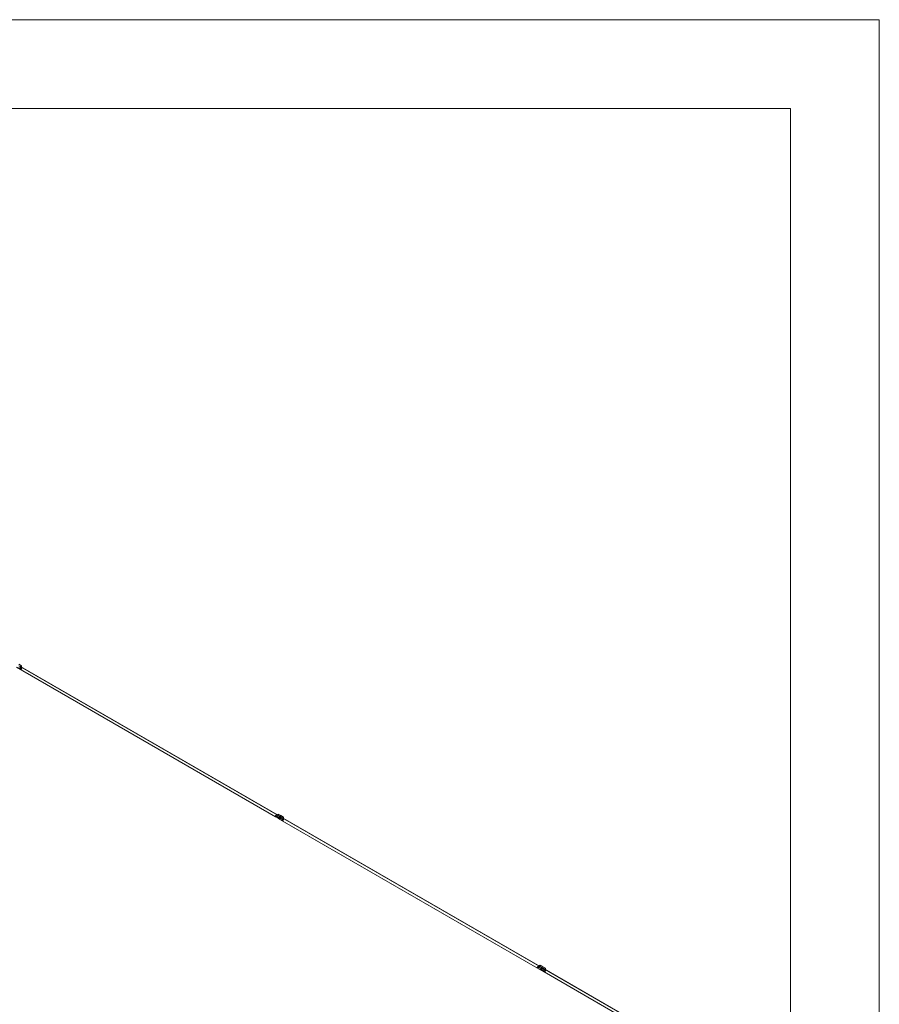
# Model space of a CAD drawing. Units: millimetres. Extents: x 0 to 420, y 0 to 297.
# Drawn here: x 362 to 420, y 231 to 297 of the extents above; entities that cross this region are included whole.
import ezdxf

# ---------------------------------------------------------------- set-up
doc = ezdxf.new("R2010")
doc.units = ezdxf.units.MM

msp = doc.modelspace()

# ---------------------------------------------------------------- linework, layer by layer
at = {"color": 7, "linetype": 'Continuous', "lineweight": 0}
for p, q in [((0, 297), (420, 297)), ((420, 0), (420, 297)), ((6, 291), (414, 291)), ((414, 6), (414, 291)), ((379.263, 243.195), (361.762, 253.298)), ((361.938, 253.495), (362.115, 253.393)), ((379.439, 243.297), (361.938, 253.4)), ((361.938, 253.291), (362.115, 253.189)), ((362.115, 253.393), (362.033, 253.346)), ((362.033, 253.346), (362.033, 253.141)), ((362.033, 253.346), (379.534, 243.242)), ((362.115, 253.189), (362.033, 253.141)), ((362.115, 253.393), (362.115, 253.189)), ((362.033, 253.141), (379.534, 243.038)), ((379.439, 243.392), (379.263, 243.29)), ((379.439, 243.297), (379.263, 243.195)), ((379.439, 243.188), (379.263, 243.29)), ((379.263, 243.29), (379.263, 243.195)), ((379.439, 243.392), (379.439, 243.297)), ((379.616, 243.29), (379.439, 243.392)), ((379.616, 243.29), (379.439, 243.188)), ((379.534, 243.242), (379.616, 243.29)), ((379.534, 243.242), (379.534, 243.038)), ((379.616, 243.195), (379.616, 243.29)), ((379.616, 243.29), (379.793, 243.188)), ((379.616, 243.29), (379.616, 243.086)), ((379.616, 243.195), (379.439, 243.093)), ((379.439, 243.093), (379.439, 243.188)), ((396.94, 232.99), (379.439, 243.093)), ((379.534, 243.038), (379.616, 243.086)), ((397.117, 233.092), (379.616, 243.195)), ((379.616, 243.086), (379.793, 242.984)), ((379.793, 243.188), (379.71, 243.14)), ((379.71, 243.14), (379.71, 242.936)), ((379.71, 243.14), (397.211, 233.037)), ((379.793, 242.984), (379.71, 242.936)), ((379.71, 242.936), (397.211, 232.833)), ((379.793, 243.188), (379.793, 242.984)), ((397.117, 233.187), (396.94, 233.085)), ((397.117, 233.092), (396.94, 232.99)), ((397.117, 232.983), (396.94, 233.085)), ((396.94, 233.085), (396.94, 232.99)), ((397.294, 233.085), (397.117, 233.187)), ((397.117, 233.187), (397.117, 233.092)), ((397.294, 233.085), (397.117, 232.983)), ((397.294, 232.99), (397.117, 232.888)), ((397.117, 232.888), (397.117, 232.983)), ((406.374, 227.544), (397.117, 232.888)), ((397.211, 233.037), (397.294, 233.085)), ((397.211, 233.037), (397.211, 232.833)), ((397.211, 232.833), (397.294, 232.881)), ((397.294, 232.99), (397.294, 233.085)), ((397.294, 233.085), (397.471, 232.983)), ((397.294, 233.085), (397.294, 232.881)), ((406.551, 227.646), (397.294, 232.99)), ((397.294, 232.881), (397.471, 232.779)), ((397.471, 232.983), (397.388, 232.935)), ((397.388, 232.935), (406.551, 227.646)), ((397.388, 232.935), (397.388, 232.731)), ((397.471, 232.779), (397.388, 232.731)), ((397.388, 232.731), (406.551, 227.442)), ((397.471, 232.983), (397.471, 232.779))]:
    msp.add_line(p, q, dxfattribs=at)

doc.saveas('drawing.dxf')
